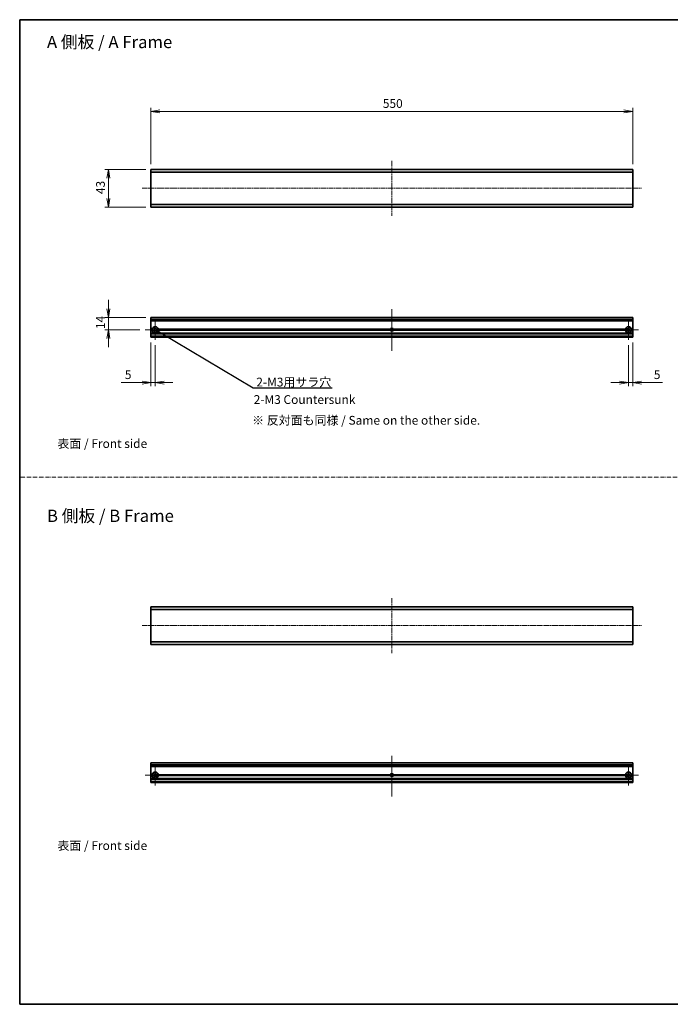
# Model space of a CAD drawing. Units: millimetres. Extents: x 0 to 9238, y 0 to 1686.
# Drawn here: x 2562 to 3304, y 0 to 1124 of the extents above; entities that cross this region are included whole.
import ezdxf

# ---------------------------------------------------------------- set-up
doc = ezdxf.new("R2010")
doc.units = ezdxf.units.MM
doc.linetypes.add('CHAIN', pattern=[0.3543, 0.2362, -0.0295, 0.0591, -0.0295])
doc.linetypes.add('DASH_DOT', pattern=[0.37, 0.24, -0.06, 0.01, -0.06])
for name, color, linetype, lineweight in [('AM_5', 3, 'Continuous', 25), ('Border (ISO)', 7, 'Continuous', 35), ('Center Mark (ISO)', 131, 'Continuous', 18), ('Centerline (ISO)', 131, 'Continuous', 18), ('Dimension (ISO)', 7, 'Continuous', 18), ('Dimension (ISO) @ 1', 7, 'Continuous', 18), ('Sketch Geometry (ISO)', 7, 'Continuous', 18), ('Symbol (ISO)', 7, 'Continuous', 18), ('Visible (ISO)', 7, 'Continuous', 35), ('Visible Narrow (ISO)', 7, 'Continuous', 25)]:
    doc.layers.add(name, color=color, linetype=linetype, lineweight=lineweight)
doc.styles.add('ACISOTS', font='isocp.shx', dxfattribs={"height": 1, "bigfont": 'extfont.shx'})
doc.styles.add('Note Text (TK)', font='MS PGothic.ttf')
doc.dimstyles.new('Default - Method 1b (TK)', dxfattribs={"dimscale": 0.5, "dimtxt": 2.5, "dimasz": 2.5, "dimexe": 1, "dimexo": 1.5, "dimgap": 1, "dimtad": 1, "dimrnd": 1e-08, "dimdsep": 46, "dimtxsty": 'Note Text (TK)', "dimblk": 'OPEN', "dimcen": 0.09, "dimdle": 5, "dimclrd": 100, "dimclre": 100, "dimclrt": 7, "dimadec": 1, "dimazin": 1, "dimtfac": 1, "dimtmove": 0, "dimatfit": 3, "dimldrblk": 'OPEN', "dimfxl": 1, "dimtolj": 1, "dimlwd": -1, "dimlwe": -1, "dimarcsym": 0})

# ---------------------------------------------------------------- blocks, each defined once
blk = doc.blocks.new('図面枠 tk図枠')
at = {"layer": 'Border (ISO)'}
for p, q in [((14.5, 289), (405.5, 289)), ((14.5, 289), (14.5, 8)), ((14.5, 8), (405.5, 8))]:
    blk.add_line(p, q, dxfattribs=at)
blk = doc.blocks.new('_Open')
at = {"color": 0, "linetype": 'ByBlock', "lineweight": -2}
for p, q in [((-1, 0.17), (0, 0)), ((-1, -0.17), (0, 0)), ((0, 0), (-1, 0))]:
    blk.add_line(p, q, dxfattribs=at)
blk = doc.blocks.new('*D99')
at = {"layer": 'Defpoints', "color": 0}
for p in [(3261.3, 1019.3), (2711.3, 953), (3261.3, 953)]:
    blk.add_point(p, dxfattribs=at)
at = {"layer": 'Dimension (ISO)', "color": 100}
for p, q in [((2711.3, 959), (2711.3, 1023.3)), ((3261.3, 959), (3261.3, 1023.3)), ((2721.3, 1019.3), (3251.3, 1019.3))]:
    blk.add_line(p, q, dxfattribs=at)
at = {"layer": 'Dimension (ISO)', "color": 100, "xscale": 10, "yscale": 10, "zscale": 10, "rotation": 180}
blk.add_blockref('_Open', (2711.3, 1019.3), dxfattribs=at)
at = {"layer": 'Dimension (ISO)', "color": 100, "xscale": 10, "yscale": 10, "zscale": 10}
blk.add_blockref('_Open', (3261.3, 1019.3), dxfattribs=at)
at = {"layer": 'Dimension (ISO)', "color": 7, "insert": (2976, 1028.3), "char_height": 10, "attachment_point": 4, "style": 'Note Text (TK)'}
blk.add_mtext('\\A1;550', dxfattribs=at)
blk = doc.blocks.new('*D100')
at = {"layer": 'Defpoints', "color": 0}
for p in [(2711.3, 953), (2662.7, 910), (2711.3, 910)]:
    blk.add_point(p, dxfattribs=at)
at = {"layer": 'Dimension (ISO)', "color": 100}
for p, q in [((2705.3, 953), (2658.7, 953)), ((2662.7, 943), (2662.7, 920)), ((2705.3, 910), (2658.7, 910))]:
    blk.add_line(p, q, dxfattribs=at)
at = {"layer": 'Dimension (ISO)', "color": 100, "xscale": 10, "yscale": 10, "zscale": 10}
for p, rotation in [((2662.7, 953), 90), ((2662.7, 910), 270)]:
    blk.add_blockref('_Open', p, dxfattribs=dict(at, rotation=rotation))
at = {"layer": 'Dimension (ISO)', "color": 7, "insert": (2653.7, 924.9), "char_height": 10, "attachment_point": 4, "rotation": 90, "style": 'Note Text (TK)'}
blk.add_mtext('\\A1;43', dxfattribs=at)
blk = doc.blocks.new('*D128')
at = {"layer": 'Defpoints', "color": 0}
for p in [(2711.3, 784.1), (2662.7, 770.1), (2704.6, 770.1)]:
    blk.add_point(p, dxfattribs=at)
at = {"layer": 'Dimension (ISO)', "color": 100}
for p, q in [((2662.7, 794.1), (2662.7, 804.1)), ((2705.3, 784.1), (2658.7, 784.1)), ((2662.7, 784.1), (2662.7, 770.1)), ((2698.6, 770.1), (2658.7, 770.1)), ((2662.7, 760.1), (2662.7, 750.1))]:
    blk.add_line(p, q, dxfattribs=at)
at = {"layer": 'Dimension (ISO)', "color": 100, "xscale": 10, "yscale": 10, "zscale": 10}
for p, rotation in [((2662.7, 784.1), 270), ((2662.7, 770.1), 90)]:
    blk.add_blockref('_Open', p, dxfattribs=dict(at, rotation=rotation))
at = {"layer": 'Dimension (ISO)', "color": 7, "insert": (2653.7, 770.8), "char_height": 10, "attachment_point": 4, "rotation": 90, "style": 'Note Text (TK)'}
blk.add_mtext('\\A1;14', dxfattribs=at)
blk = doc.blocks.new('*D129')
at = {"layer": 'Defpoints', "color": 0}
for p in [(2711.3, 761.6), (2716.3, 758.4), (2716.3, 709.8)]:
    blk.add_point(p, dxfattribs=at)
at = {"layer": 'Dimension (ISO)', "color": 100}
for p, q in [((2711.3, 755.6), (2711.3, 705.8)), ((2716.3, 752.4), (2716.3, 705.8)), ((2701.3, 709.8), (2677.5, 709.8)), ((2716.3, 709.8), (2711.3, 709.8)), ((2726.3, 709.8), (2736.3, 709.8))]:
    blk.add_line(p, q, dxfattribs=at)
at = {"layer": 'Dimension (ISO)', "color": 100, "xscale": 10, "yscale": 10, "zscale": 10}
blk.add_blockref('_Open', (2711.3, 709.8), dxfattribs=at)
at = {"layer": 'Dimension (ISO)', "color": 100, "xscale": 10, "yscale": 10, "zscale": 10, "rotation": 180}
blk.add_blockref('_Open', (2716.3, 709.8), dxfattribs=at)
at = {"layer": 'Dimension (ISO)', "color": 7, "insert": (2681.5, 718.8), "char_height": 10, "attachment_point": 4, "style": 'Note Text (TK)'}
blk.add_mtext('\\A1;5', dxfattribs=at)
blk = doc.blocks.new('*D130')
at = {"layer": 'Defpoints', "color": 0}
for p in [(3256.3, 758.4), (3261.3, 761.6), (3256.3, 709.8)]:
    blk.add_point(p, dxfattribs=at)
at = {"layer": 'Dimension (ISO)', "color": 100}
for p, q in [((3261.3, 755.6), (3261.3, 705.8)), ((3256.3, 752.4), (3256.3, 705.8)), ((3246.3, 709.8), (3236.3, 709.8)), ((3256.3, 709.8), (3261.3, 709.8)), ((3271.3, 709.8), (3295.1, 709.8))]:
    blk.add_line(p, q, dxfattribs=at)
at = {"layer": 'Dimension (ISO)', "color": 100, "xscale": 10, "yscale": 10, "zscale": 10}
blk.add_blockref('_Open', (3256.3, 709.8), dxfattribs=at)
at = {"layer": 'Dimension (ISO)', "color": 100, "xscale": 10, "yscale": 10, "zscale": 10, "rotation": 180}
blk.add_blockref('_Open', (3261.3, 709.8), dxfattribs=at)
at = {"layer": 'Dimension (ISO)', "color": 7, "insert": (3285.3, 718.8), "char_height": 10, "attachment_point": 4, "style": 'Note Text (TK)'}
blk.add_mtext('\\A1;5', dxfattribs=at)
blk = doc.blocks.new('*S142')
at = {"layer": 'AM_5', "color": 3, "linetype": 'Continuous'}
for p, q in [((2720.8, 767.4), (2717.8, 769.2)), ((2721, 767.8), (2717.8, 769.2)), ((2717.8, 769.2), (2720.5, 767))]:
    blk.add_line(p, q, dxfattribs=at)
at = {"layer": 'AM_5', "color": 3}
for p, q in [((2828.1, 703.5), (2720.8, 767.4)), ((2918.1, 703.5), (2828.1, 703.5))]:
    blk.add_line(p, q, dxfattribs=at)
at = {"layer": 'AM_5', "color": 2, "insert": (2831.6, 705.3), "char_height": 3.5, "attachment_point": 7, "style": 'ACISOTS'}
blk.add_mtext('\\H10;\\A1;{\\fMS PGothic|b0|i0|c128|p50;\\C7;2-M3用サラ穴}', dxfattribs=at)

msp = doc.modelspace()

# ---------------------------------------------------------------- linework, layer by layer
at = {"layer": 'Center Mark (ISO)', "linetype": 'CHAIN', "ltscale": 6.500463}
for p, q in [((2716.31131, 781.79308), (2716.31131, 758.39308)), ((3256.31131, 781.79308), (3256.31131, 758.39308)), ((2728.01131, 770.09308), (2704.61131, 770.09308)), ((3268.01131, 770.09308), (3244.61131, 770.09308)), ((2716.31131, 273.34066), (2716.31131, 249.94066)), ((3256.31131, 273.34066), (3256.31131, 249.94066)), ((2728.01131, 261.64066), (2704.61131, 261.64066)), ((3268.01131, 261.64066), (3244.61131, 261.64066))]:
    msp.add_line(p, q, dxfattribs=at)
at = {"layer": 'Centerline (ISO)', "linetype": 'CHAIN', "ltscale": 23.990969}
for p, q in [((2986.31131, 962.91096), (2986.31131, 900.12685)), ((2701.31131, 931.51891), (3271.31131, 931.51891)), ((2986.31131, 463.69034), (2986.31131, 400.90623)), ((2701.31131, 432.29828), (3271.31131, 432.29828))]:
    msp.add_line(p, q, dxfattribs=at)
at = {"layer": 'Centerline (ISO)', "linetype": 'CHAIN', "ltscale": 13.182704}
msp.add_line((2986.31131, 746.13188), (2986.31131, 793.58587), dxfattribs=at)
at = {"layer": 'Centerline (ISO)', "linetype": 'CHAIN', "ltscale": 12.872041}
msp.add_line((2986.31131, 237.38637), (2986.31131, 283.72206), dxfattribs=at)
at = {"layer": 'Sketch Geometry (ISO)', "color": 4, "linetype": 'DASH_DOT', "lineweight": 18, "ltscale": 19.164619}
msp.add_line((2562.6277, 601.63722), (4122.6277, 601.63722), dxfattribs=at)
at = {"layer": 'Visible (ISO)'}
for p, q in [((2711.31131, 952.91096), (2711.31131, 953.01891)), ((3261.31131, 953.01891), (2711.31131, 953.01891)), ((2711.31131, 952.91096), (2711.31131, 950.10235)), ((2711.31131, 949.91029), (2711.31131, 950.10235)), ((2711.31131, 913.12752), (2711.31131, 949.91029)), ((3261.31131, 953.01891), (3261.31131, 952.91096)), ((3261.31131, 950.10235), (3261.31131, 952.91096)), ((3261.31131, 950.10235), (3261.31131, 949.91029)), ((3261.31131, 949.91029), (3261.31131, 913.12752)), ((2711.31131, 912.93547), (2711.31131, 913.12752)), ((2711.31131, 912.93547), (2711.31131, 910.12685)), ((3261.31131, 913.12752), (3261.31131, 912.93547)), ((3261.31131, 910.12685), (3261.31131, 912.93547)), ((2711.31131, 910.01891), (2711.31131, 910.12685)), ((2711.31131, 910.01891), (3261.31131, 910.01891)), ((3261.31131, 910.12685), (3261.31131, 910.01891)), ((2711.31131, 784.02355), (2711.31131, 784.09308)), ((3261.31131, 784.09308), (2711.31131, 784.09308)), ((2711.31131, 784.02355), (2711.31131, 781.68304)), ((2711.31131, 781.45257), (2711.31131, 781.68304)), ((2711.31131, 780.39308), (2711.31131, 781.45257)), ((2711.31131, 780.09308), (2711.31131, 780.39308)), ((2711.31131, 770.59308), (2711.31131, 780.09308)), ((2711.31131, 780.09308), (3261.31131, 780.09308)), ((3261.31131, 784.09308), (3261.31131, 784.02355)), ((3261.31131, 781.68304), (3261.31131, 784.02355)), ((3261.31131, 781.68304), (3261.31131, 781.45257)), ((3261.31131, 781.45257), (3261.31131, 780.39308)), ((3261.31131, 780.39308), (3261.31131, 780.09308)), ((3261.31131, 780.09308), (3261.31131, 770.59308)), ((2711.31131, 770.09308), (2711.31131, 770.59308)), ((2711.31131, 770.59308), (2712.84721, 770.59308)), ((2711.31131, 769.59308), (2711.31131, 770.09308)), ((2713.31131, 770.09308), (2711.31131, 770.09308)), ((2712.84721, 769.59308), (2711.31131, 769.59308)), ((2711.31131, 766.21735), (2711.31131, 769.59308)), ((2711.31131, 766.00521), (2711.31131, 766.21735)), ((2711.31131, 766.00521), (2711.31131, 765.68095)), ((2711.31131, 765.59308), (2711.31131, 765.68095)), ((2711.31131, 765.59308), (2711.31131, 765.29308)), ((2711.31131, 765.59308), (3261.31131, 765.59308)), ((2711.31131, 762.89308), (2711.31131, 765.29308)), ((2985.08181, 770.09308), (2719.31131, 770.09308)), ((2719.77541, 770.59308), (2984.65566, 770.59308)), ((2984.65566, 769.59308), (2719.77541, 769.59308)), ((3253.31131, 770.09308), (2987.54081, 770.09308)), ((2987.96695, 770.59308), (3252.84721, 770.59308)), ((3252.84721, 769.59308), (2987.96695, 769.59308)), ((3261.31131, 770.09308), (3259.31131, 770.09308)), ((3259.77541, 770.59308), (3261.31131, 770.59308)), ((3261.31131, 769.59308), (3259.77541, 769.59308)), ((3261.31131, 770.59308), (3261.31131, 770.09308)), ((3261.31131, 770.09308), (3261.31131, 769.59308)), ((3261.31131, 769.59308), (3261.31131, 766.21735)), ((3261.31131, 766.21735), (3261.31131, 766.00521)), ((3261.31131, 765.68095), (3261.31131, 766.00521)), ((3261.31131, 765.68095), (3261.31131, 765.59308)), ((3261.31131, 765.29308), (3261.31131, 765.59308)), ((3261.31131, 765.29308), (3261.31131, 762.89308)), ((2711.31131, 762.89308), (2711.31131, 762.59308)), ((2711.31131, 762.50521), (2711.31131, 762.59308)), ((3261.31131, 762.59308), (2711.31131, 762.59308)), ((2711.31131, 762.50521), (2711.31131, 762.18095)), ((2711.31131, 761.96882), (2711.31131, 762.18095)), ((2711.31131, 761.89308), (2711.31131, 761.96882)), ((2711.31131, 761.59308), (2711.31131, 761.89308)), ((2711.31131, 761.59308), (3261.31131, 761.59308)), ((3261.31131, 762.59308), (3261.31131, 762.89308)), ((3261.31131, 762.59308), (3261.31131, 762.50521)), ((3261.31131, 762.18095), (3261.31131, 762.50521)), ((3261.31131, 762.18095), (3261.31131, 761.96882)), ((3261.31131, 761.96882), (3261.31131, 761.89308)), ((3261.31131, 761.89308), (3261.31131, 761.59308)), ((2711.31131, 453.69034), (2711.31131, 453.79828)), ((3261.31131, 453.79828), (2711.31131, 453.79828)), ((2711.31131, 453.69034), (2711.31131, 450.88172)), ((2711.31131, 450.68967), (2711.31131, 450.88172)), ((2711.31131, 413.9069), (2711.31131, 450.68967)), ((3261.31131, 453.79828), (3261.31131, 453.69034)), ((3261.31131, 450.88172), (3261.31131, 453.69034)), ((3261.31131, 450.88172), (3261.31131, 450.68967)), ((3261.31131, 450.68967), (3261.31131, 413.9069)), ((2711.31131, 413.71484), (2711.31131, 413.9069)), ((2711.31131, 413.71484), (2711.31131, 410.90623)), ((2711.31131, 410.79828), (2711.31131, 410.90623)), ((2711.31131, 410.79828), (3261.31131, 410.79828)), ((3261.31131, 413.9069), (3261.31131, 413.71484)), ((3261.31131, 410.90623), (3261.31131, 413.71484)), ((3261.31131, 410.90623), (3261.31131, 410.79828)), ((2711.31131, 275.57113), (2711.31131, 275.64066)), ((3261.31131, 275.64066), (2711.31131, 275.64066)), ((2711.31131, 275.57113), (2711.31131, 273.23061)), ((2711.31131, 273.00015), (2711.31131, 273.23061)), ((2711.31131, 271.94066), (2711.31131, 273.00015)), ((2711.31131, 271.64066), (2711.31131, 271.94066)), ((2711.31131, 262.14066), (2711.31131, 271.64066)), ((2711.31131, 271.64066), (3261.31131, 271.64066)), ((3261.31131, 275.64066), (3261.31131, 275.57113)), ((3261.31131, 273.23061), (3261.31131, 275.57113)), ((3261.31131, 273.23061), (3261.31131, 273.00015)), ((3261.31131, 273.00015), (3261.31131, 271.94066)), ((3261.31131, 271.94066), (3261.31131, 271.64066)), ((3261.31131, 271.64066), (3261.31131, 262.14066)), ((2711.31131, 261.64066), (2711.31131, 262.14066)), ((2711.31131, 262.14066), (2712.84721, 262.14066)), ((2711.31131, 261.14066), (2711.31131, 261.64066)), ((2713.31131, 261.64066), (2711.31131, 261.64066)), ((2712.84721, 261.14066), (2711.31131, 261.14066)), ((2711.31131, 257.76492), (2711.31131, 261.14066)), ((2985.08181, 261.64066), (2719.31131, 261.64066)), ((2719.77541, 262.14066), (2984.65566, 262.14066)), ((2984.65566, 261.14066), (2719.77541, 261.14066)), ((3253.31131, 261.64066), (2987.54081, 261.64066)), ((2987.96695, 262.14066), (3252.84721, 262.14066)), ((3252.84721, 261.14066), (2987.96695, 261.14066)), ((3261.31131, 261.64066), (3259.31131, 261.64066)), ((3259.77541, 262.14066), (3261.31131, 262.14066)), ((3261.31131, 261.14066), (3259.77541, 261.14066)), ((3261.31131, 262.14066), (3261.31131, 261.64066)), ((3261.31131, 261.64066), (3261.31131, 261.14066)), ((3261.31131, 261.14066), (3261.31131, 257.76492)), ((2711.31131, 257.55279), (2711.31131, 257.76492)), ((2711.31131, 257.55279), (2711.31131, 257.22853)), ((2711.31131, 257.14066), (2711.31131, 257.22853)), ((2711.31131, 257.14066), (2711.31131, 256.84066)), ((2711.31131, 257.14066), (3261.31131, 257.14066)), ((2711.31131, 254.44066), (2711.31131, 256.84066)), ((2711.31131, 254.44066), (2711.31131, 254.14066)), ((2711.31131, 254.05279), (2711.31131, 254.14066)), ((3261.31131, 254.14066), (2711.31131, 254.14066)), ((2711.31131, 254.05279), (2711.31131, 253.72853)), ((2711.31131, 253.5164), (2711.31131, 253.72853)), ((2711.31131, 253.44066), (2711.31131, 253.5164)), ((2711.31131, 253.14066), (2711.31131, 253.44066)), ((2711.31131, 253.14066), (3261.31131, 253.14066)), ((3261.31131, 257.76492), (3261.31131, 257.55279)), ((3261.31131, 257.22853), (3261.31131, 257.55279)), ((3261.31131, 257.22853), (3261.31131, 257.14066)), ((3261.31131, 256.84066), (3261.31131, 257.14066)), ((3261.31131, 256.84066), (3261.31131, 254.44066)), ((3261.31131, 254.14066), (3261.31131, 254.44066)), ((3261.31131, 254.14066), (3261.31131, 254.05279)), ((3261.31131, 253.72853), (3261.31131, 254.05279)), ((3261.31131, 253.72853), (3261.31131, 253.5164)), ((3261.31131, 253.5164), (3261.31131, 253.44066)), ((3261.31131, 253.44066), (3261.31131, 253.14066))]:
    msp.add_line(p, q, dxfattribs=at)
for centre in [(2716.31131, 770.09308), (3256.31131, 770.09308), (2716.31131, 261.64066), (3256.31131, 261.64066)]:
    msp.add_circle(centre, 1.7, dxfattribs=at)
for centre, radius, start, end in [((2716.31131, 770.09308), 3.5, 8.2132107, 171.7867893), ((2716.31131, 770.09308), 3.5, 188.2132107, 351.7867893), ((2986.31131, 770.09308), 1.7295, 16.80413565, 163.19586435), ((2986.31131, 770.09308), 1.7295, 196.80413565, 343.19586435), ((2986.31131, 770.09308), 1.2295, 0, 180), ((2986.31131, 770.09308), 1.2295, 180, 0), ((3256.31131, 770.09308), 3.5, 8.2132107, 171.7867893), ((3256.31131, 770.09308), 3.5, 188.2132107, 351.7867893), ((2716.31131, 261.64066), 3.5, 8.2132107, 171.7867893), ((2716.31131, 261.64066), 3.5, 188.2132107, 351.7867893), ((2986.31131, 261.64066), 1.7295, 16.80413565, 163.19586435), ((2986.31131, 261.64066), 1.7295, 196.80413565, 343.19586435), ((2986.31131, 261.64066), 1.2295, 0, 180), ((2986.31131, 261.64066), 1.2295, 180, 0), ((3256.31131, 261.64066), 3.5, 8.2132107, 171.7867893), ((3256.31131, 261.64066), 3.5, 188.2132107, 351.7867893)]:
    msp.add_arc(centre, radius, start, end, dxfattribs=at)
for points in [[(2713.31131, 770.09308), (2713.07926, 770.32513), (2712.84721, 770.59308)], [(2712.84721, 769.59308), (2713.07926, 769.86103), (2713.31131, 770.09308)], [(2719.77541, 770.59308), (2719.54336, 770.32513), (2719.31131, 770.09308)], [(2719.31131, 770.09308), (2719.54336, 769.86103), (2719.77541, 769.59308)], [(2984.65566, 770.59308), (2984.86873, 770.30616), (2985.08181, 770.09308)], [(2985.08181, 770.09308), (2984.86873, 769.88001), (2984.65566, 769.59308)], [(2987.54081, 770.09308), (2987.75388, 770.30616), (2987.96695, 770.59308)], [(2987.96695, 769.59308), (2987.75388, 769.88001), (2987.54081, 770.09308)], [(3253.31131, 770.09308), (3253.07926, 770.32513), (3252.84721, 770.59308)], [(3252.84721, 769.59308), (3253.07926, 769.86103), (3253.31131, 770.09308)], [(3259.77541, 770.59308), (3259.54336, 770.32513), (3259.31131, 770.09308)], [(3259.31131, 770.09308), (3259.54336, 769.86103), (3259.77541, 769.59308)], [(2713.31131, 261.64066), (2713.07926, 261.87271), (2712.84721, 262.14066)], [(2712.84721, 261.14066), (2713.07926, 261.40861), (2713.31131, 261.64066)], [(2719.77541, 262.14066), (2719.54336, 261.87271), (2719.31131, 261.64066)], [(2719.31131, 261.64066), (2719.54336, 261.40861), (2719.77541, 261.14066)], [(2984.65566, 262.14066), (2984.86873, 261.85373), (2985.08181, 261.64066)], [(2985.08181, 261.64066), (2984.86873, 261.42759), (2984.65566, 261.14066)], [(2987.54081, 261.64066), (2987.75388, 261.85373), (2987.96695, 262.14066)], [(2987.96695, 261.14066), (2987.75388, 261.42759), (2987.54081, 261.64066)], [(3253.31131, 261.64066), (3253.07926, 261.87271), (3252.84721, 262.14066)], [(3252.84721, 261.14066), (3253.07926, 261.40861), (3253.31131, 261.64066)], [(3259.77541, 262.14066), (3259.54336, 261.87271), (3259.31131, 261.64066)], [(3259.31131, 261.64066), (3259.54336, 261.40861), (3259.77541, 261.14066)]]:
    msp.add_open_spline(points, degree=2, dxfattribs=at)
at = {"layer": 'Visible Narrow (ISO)'}
for p, q in [((2711.31131, 952.91096), (3261.31131, 952.91096)), ((3261.31131, 950.10235), (2711.31131, 950.10235)), ((2711.31131, 949.91029), (3261.31131, 949.91029)), ((3261.31131, 913.12752), (2711.31131, 913.12752)), ((2711.31131, 912.93547), (3261.31131, 912.93547)), ((3261.31131, 910.12685), (2711.31131, 910.12685)), ((2711.31131, 784.02355), (3261.31131, 784.02355)), ((3261.31131, 781.68304), (2711.31131, 781.68304)), ((2711.31131, 781.45257), (3261.31131, 781.45257)), ((3261.31131, 780.39308), (2711.31131, 780.39308)), ((3261.31131, 766.21735), (2711.31131, 766.21735)), ((2711.31131, 766.00521), (3261.31131, 766.00521)), ((3261.31131, 765.68095), (2711.31131, 765.68095)), ((2711.31131, 765.29308), (3261.31131, 765.29308)), ((3261.31131, 762.89308), (2711.31131, 762.89308)), ((2711.31131, 762.50521), (3261.31131, 762.50521)), ((3261.31131, 762.18095), (2711.31131, 762.18095)), ((2711.31131, 761.96882), (3261.31131, 761.96882)), ((3261.31131, 761.89308), (2711.31131, 761.89308)), ((2711.31131, 453.69034), (3261.31131, 453.69034)), ((3261.31131, 450.88172), (2711.31131, 450.88172)), ((2711.31131, 450.68967), (3261.31131, 450.68967)), ((3261.31131, 413.9069), (2711.31131, 413.9069)), ((2711.31131, 413.71484), (3261.31131, 413.71484)), ((3261.31131, 410.90623), (2711.31131, 410.90623)), ((2711.31131, 275.57113), (3261.31131, 275.57113)), ((3261.31131, 273.23061), (2711.31131, 273.23061)), ((2711.31131, 273.00015), (3261.31131, 273.00015)), ((3261.31131, 271.94066), (2711.31131, 271.94066)), ((3261.31131, 257.76492), (2711.31131, 257.76492)), ((2711.31131, 257.55279), (3261.31131, 257.55279)), ((3261.31131, 257.22853), (2711.31131, 257.22853)), ((2711.31131, 256.84066), (3261.31131, 256.84066)), ((3261.31131, 254.44066), (2711.31131, 254.44066)), ((2711.31131, 254.05279), (3261.31131, 254.05279)), ((3261.31131, 253.72853), (2711.31131, 253.72853)), ((2711.31131, 253.5164), (3261.31131, 253.5164)), ((3261.31131, 253.44066), (2711.31131, 253.44066))]:
    msp.add_line(p, q, dxfattribs=at)
for centre, start, end in [((2986.31131, 770.09308), 169.61082387, 180), ((2986.31131, 770.09308), 180, 190.38917613), ((2986.31131, 770.09308), 10.38917613, 169.61082387), ((2986.31131, 770.09308), 190.38917613, 349.61082387), ((2986.31131, 770.09308), 0, 10.38917613), ((2986.31131, 770.09308), 349.61082387, 0), ((2986.31131, 261.64066), 169.61082387, 180), ((2986.31131, 261.64066), 180, 190.38917613), ((2986.31131, 261.64066), 10.38917613, 169.61082387), ((2986.31131, 261.64066), 190.38917613, 349.61082387), ((2986.31131, 261.64066), 0, 10.38917613), ((2986.31131, 261.64066), 349.61082387, 0)]:
    msp.add_arc(centre, 1.5, start, end, dxfattribs=at)

# ---------------------------------------------------------------- block references
at = {"xscale": 4, "yscale": 4, "zscale": 4}
msp.add_blockref('図面枠 tk図枠', (2503.5, -32), dxfattribs=at)
at = {"layer": 'AM_5'}
msp.add_blockref('*S142', (0, 0), dxfattribs=at)

# ---------------------------------------------------------------- texts
at = {"layer": 'Symbol (ISO)', "color": 7, "attachment_point": 4, "line_spacing_factor": 1.5, "style": 'Note Text (TK)'}
for s, insert, char_height in [('\\fMS PGothic|b0|i0;{\\H14.0000;A 側板 / A Frame}', (2592.63589, 1098.54671), 13.9999998), ('\\fＭＳ Ｐゴシック|b0|i0;表面 / Front side', (2604.53151, 640.09216), 10), ('\\fMS PGothic|b0|i0;{\\H14.0000;B 側板 / B Frame}', (2592.63589, 557.62599), 13.9999998), ('\\fＭＳ Ｐゴシック|b0|i0;表面 / Front side', (2604.53151, 181.18244), 10)]:
    msp.add_mtext(s, dxfattribs=dict(at, insert=insert, char_height=char_height))
at = {"layer": 'Symbol (ISO)', "color": 7, "char_height": 10, "attachment_point": 4, "line_spacing_factor": 1.5, "style": 'Note Text (TK)'}
for s, insert, width in [('\\fＭＳ Ｐゴシック|b0|i0;2-M3 Countersunk', (2828.60076, 690.36254), 117.3684216), ('\\fＭＳ Ｐゴシック|b0|i0;※ 反対面も同様 / Same on the other side.', (2826.82667, 666.68111), 272.2807121)]:
    msp.add_mtext(s, dxfattribs=dict(at, insert=insert, width=width))

# ---------------------------------------------------------------- dimensions: what is measured, and where the dimension line sits
at = {"layer": 'Dimension (ISO) @ 1', "color": 100}
for base, p1, p2, angle, override, picture, middle in [((3261.31131, 1019.32137), (2711.31131, 953.01891), (3261.31131, 953.01891), 180, {"dimscale": 1, "dimtxt": 10, "dimasz": 10, "dimexe": 4, "dimexo": 6, "dimgap": 4, "dimtoh": 0, "dimdec": 2, "dimcen": 0.36, "dimtol": 0, "dimlim": 0, "dimtp": 0, "dimtm": 0, "dimtdec": 2, "dimtix": 0, "dimtofl": 0, "dimtmove": 0, "dimatfit": 1}, '*D99', (2986.31131, 1019.32137)), ((2662.74081, 910.01891), (2711.31131, 953.01891), (2711.31131, 910.01891), 90, {"dimscale": 1, "dimtxt": 10, "dimasz": 10, "dimexe": 4, "dimexo": 6, "dimgap": 4, "dimtoh": 0, "dimdec": 2, "dimcen": 0.36, "dimtol": 0, "dimlim": 0, "dimtp": 0, "dimtm": 0, "dimtdec": 2, "dimtix": 0, "dimtofl": 0, "dimtmove": 0, "dimatfit": 1}, '*D100', (2662.74081, 931.51891)), ((2662.74081, 770.09308), (2711.31131, 784.09308), (2704.61131, 770.09308), 90, {"dimscale": 1, "dimtxt": 10, "dimasz": 10, "dimexe": 4, "dimexo": 6, "dimgap": 4, "dimtoh": 0, "dimdec": 2, "dimcen": 0.36, "dimtol": 0, "dimlim": 0, "dimtp": 0, "dimtm": 0, "dimtdec": 2, "dimtix": 0, "dimtofl": 1, "dimtmove": 0, "dimatfit": 1}, '*D128', (2662.74081, 777.09308)), ((2716.31131, 709.84103), (2711.31131, 761.59308), (2716.31131, 758.39308), 180, {"dimscale": 1, "dimtxt": 10, "dimasz": 10, "dimexe": 4, "dimexo": 6, "dimgap": 4, "dimtoh": 0, "dimdec": 2, "dimcen": 0.36, "dimtol": 0, "dimlim": 0, "dimtp": 0, "dimtm": 0, "dimtdec": 2, "dimtix": 0, "dimtofl": 1, "dimtmove": 0, "dimatfit": 1}, '*D129', (2684.41358, 709.84103)), ((3256.31131, 709.84103), (3261.31131, 761.59308), (3256.31131, 758.39308), 180, {"dimscale": 1, "dimtxt": 10, "dimasz": 10, "dimexe": 4, "dimexo": 6, "dimgap": 4, "dimtoh": 0, "dimdec": 2, "dimcen": 0.36, "dimtol": 0, "dimlim": 0, "dimtp": 0, "dimtm": 0, "dimtdec": 2, "dimtix": 0, "dimtofl": 1, "dimtmove": 0, "dimatfit": 1}, '*D130', (3288.20903, 709.84103))]:
    dim = msp.add_linear_dim(base=base, p1=p1, p2=p2, angle=angle, dimstyle='Default - Method 1b (TK)', override=override, dxfattribs=at)
    dim.commit()
    dim.dimension.update_dxf_attribs({"geometry": picture, "text_midpoint": middle, "dimtype": 128})

doc.saveas('drawing.dxf')
